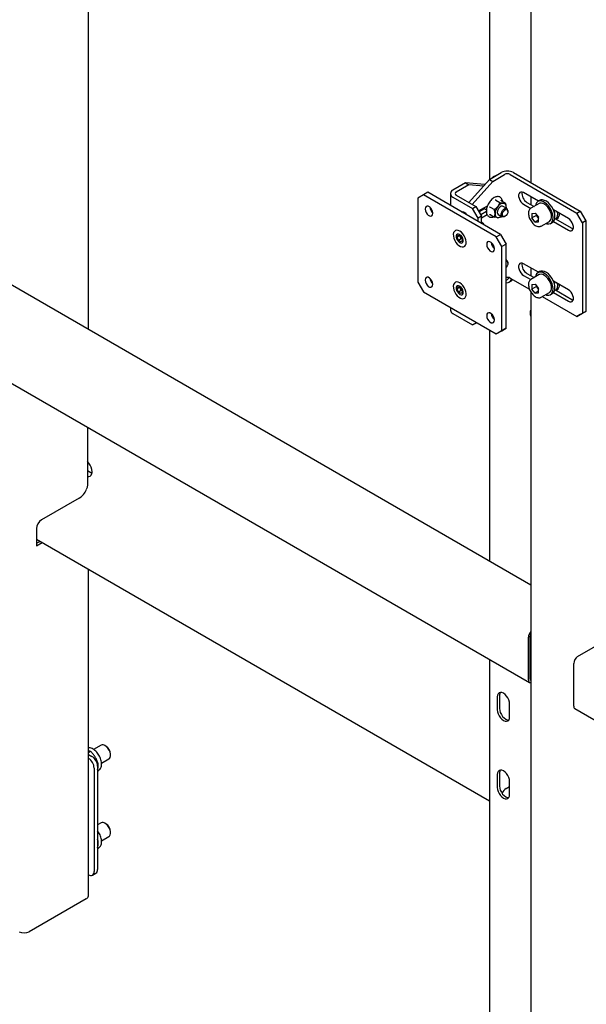
# Model space of a CAD drawing. Units: millimetres. Extents: x 0 to 1260, y 0 to 297.
# Drawn here: x 1081 to 1090, y 142 to 157 of the extents above; entities that cross this region are included whole.
import ezdxf

# ---------------------------------------------------------------- set-up
doc = ezdxf.new("R2010")
doc.units = ezdxf.units.MM
doc.linetypes.add('SLD-Solid', pattern=[0])
for name, color, linetype in [('НИША', 8, 'SLD-Solid'), ('ПАНЕЛИ', 7, 'SLD-Solid'), ('РАМА2', 5, 'SLD-Solid'), ('ТРУБА', 6, 'SLD-Solid')]:
    doc.layers.add(name, color=color, linetype=linetype)

msp = doc.modelspace()

# ---------------------------------------------------------------- linework, layer by layer
at = {"layer": 'НИША', "linetype": 'SLD-Solid', "lineweight": 25}
for p, q in [((1082.439, 150.396), (1082.419, 150.419)), ((1082.419, 150.278), (1082.471, 150.247)), ((1082.461, 150.364), (1082.439, 150.396)), ((1082.478, 150.329), (1082.461, 150.364)), ((1082.471, 150.247), (1082.49, 150.238)), ((1082.489, 150.293), (1082.478, 150.329)), ((1082.492, 150.26), (1082.489, 150.293)), ((1082.489, 150.23), (1082.492, 150.26)), ((1082.419, 150.186), (1082.439, 150.184)), ((1082.439, 150.184), (1082.461, 150.191)), ((1082.461, 150.191), (1082.478, 150.207)), ((1082.478, 150.207), (1082.489, 150.23)), ((1088.767, 145.062), (1081.614, 149.191))]:
    msp.add_line(p, q, dxfattribs=at)
at = {"layer": 'ПАНЕЛИ', "linetype": 'SLD-Solid', "lineweight": 25}
for p, q in [((1088.763, 154.871), (1088.951, 154.98)), ((1088.816, 154.841), (1089.004, 154.949)), ((1089.09, 154.949), (1090.143, 154.341)), ((1089.143, 154.98), (1090.196, 154.372)), ((1088.385, 154.816), (1088.188, 154.703)), ((1088.438, 154.786), (1088.241, 154.672)), ((1088.385, 154.816), (1088.438, 154.786)), ((1088.689, 154.789), (1088.385, 154.816)), ((1088.763, 154.871), (1088.438, 154.509)), ((1088.668, 154.765), (1088.438, 154.786)), ((1088.816, 154.841), (1088.492, 154.478)), ((1088.763, 154.871), (1088.816, 154.841)), ((1087.721, 154.627), (1087.633, 154.576)), ((1087.792, 154.668), (1087.721, 154.627)), ((1088.87, 153.964), (1087.721, 154.627)), ((1088.941, 154.005), (1087.792, 154.668)), ((1088.149, 154.648), (1088.149, 154.462)), ((1088.241, 154.623), (1088.552, 154.443)), ((1089.231, 154.651), (1089.225, 154.629)), ((1089.225, 154.629), (1089.225, 154.603)), ((1089.225, 154.603), (1089.231, 154.575)), ((1089.243, 154.666), (1089.231, 154.651)), ((1089.26, 154.673), (1089.243, 154.666)), ((1089.281, 154.672), (1089.26, 154.673)), ((1089.303, 154.663), (1089.281, 154.672)), ((1089.537, 154.528), (1089.303, 154.663)), ((1087.633, 154.576), (1087.633, 153.249)), ((1087.764, 154.446), (1087.753, 154.431)), ((1087.78, 154.452), (1087.764, 154.446)), ((1087.799, 154.449), (1087.78, 154.452)), ((1087.82, 154.437), (1087.799, 154.449)), ((1088.188, 154.592), (1088.499, 154.413)), ((1088.499, 154.413), (1088.552, 154.443)), ((1088.552, 154.443), (1088.641, 154.29)), ((1088.592, 154.375), (1088.734, 154.457)), ((1088.728, 154.453), (1088.729, 154.443)), ((1088.865, 154.544), (1088.93, 154.506)), ((1088.95, 154.448), (1088.932, 154.437)), ((1088.968, 154.45), (1088.95, 154.448)), ((1088.952, 154.545), (1088.953, 154.537)), ((1088.954, 154.536), (1089.019, 154.498)), ((1088.979, 154.447), (1088.968, 154.45)), ((1089.039, 154.412), (1088.979, 154.447)), ((1089.231, 154.575), (1089.243, 154.546)), ((1089.243, 154.546), (1089.26, 154.519)), ((1089.26, 154.519), (1089.281, 154.496)), ((1089.281, 154.496), (1089.303, 154.479)), ((1089.303, 154.479), (1089.416, 154.414)), ((1089.356, 154.51), (1089.468, 154.445)), ((1089.547, 154.491), (1089.42, 154.418)), ((1089.495, 154.48), (1089.489, 154.458)), ((1089.507, 154.504), (1089.495, 154.48)), ((1089.526, 154.522), (1089.507, 154.504)), ((1089.549, 154.531), (1089.526, 154.522)), ((1089.557, 154.54), (1089.529, 154.524)), ((1089.56, 154.497), (1089.547, 154.491)), ((1089.576, 154.533), (1089.549, 154.531)), ((1089.577, 154.548), (1089.557, 154.54)), ((1089.583, 154.499), (1089.56, 154.497)), ((1089.605, 154.525), (1089.576, 154.533)), ((1089.604, 154.549), (1089.577, 154.548)), ((1089.609, 154.493), (1089.583, 154.499)), ((1089.634, 154.541), (1089.604, 154.549)), ((1089.636, 154.509), (1089.605, 154.525)), ((1089.635, 154.479), (1089.609, 154.493)), ((1089.664, 154.526), (1089.634, 154.541)), ((1089.662, 154.459), (1089.635, 154.479)), ((1089.666, 154.486), (1089.636, 154.509)), ((1089.686, 154.432), (1089.662, 154.459)), ((1089.694, 154.503), (1089.664, 154.526)), ((1089.695, 154.457), (1089.666, 154.486)), ((1089.723, 154.473), (1089.694, 154.503)), ((1089.72, 154.423), (1089.695, 154.457)), ((1089.748, 154.439), (1089.723, 154.473)), ((1087.753, 154.431), (1087.75, 154.41)), ((1087.75, 154.41), (1087.75, 154.404)), ((1087.75, 154.404), (1087.753, 154.378)), ((1087.753, 154.378), (1087.764, 154.351)), ((1087.764, 154.351), (1087.78, 154.326)), ((1087.78, 154.326), (1087.799, 154.307)), ((1087.799, 154.307), (1087.82, 154.295)), ((1087.84, 154.418), (1087.82, 154.437)), ((1087.82, 154.295), (1087.84, 154.291)), ((1087.856, 154.393), (1087.84, 154.418)), ((1087.84, 154.291), (1087.856, 154.298)), ((1087.866, 154.366), (1087.856, 154.393)), ((1087.856, 154.298), (1087.866, 154.313)), ((1087.87, 154.34), (1087.866, 154.366)), ((1087.866, 154.313), (1087.87, 154.334)), ((1087.87, 154.334), (1087.87, 154.34)), ((1088.323, 154.361), (1088.336, 154.365)), ((1088.336, 154.365), (1088.356, 154.362)), ((1088.356, 154.362), (1088.377, 154.349)), ((1088.358, 154.352), (1088.358, 154.361)), ((1088.358, 154.341), (1088.358, 154.352)), ((1088.377, 154.349), (1088.397, 154.329)), ((1088.384, 154.344), (1088.384, 154.326)), ((1088.397, 154.329), (1088.41, 154.311)), ((1088.587, 154.26), (1088.499, 154.413)), ((1088.641, 154.29), (1088.587, 154.26)), ((1088.685, 154.408), (1088.601, 154.359)), ((1088.601, 154.38), (1088.614, 154.367)), ((1088.716, 154.365), (1088.627, 154.313)), ((1088.73, 154.312), (1088.641, 154.26)), ((1088.641, 154.178), (1088.641, 154.29)), ((1088.717, 154.389), (1088.685, 154.408)), ((1088.784, 154.312), (1088.766, 154.314)), ((1088.777, 154.434), (1088.842, 154.396)), ((1088.777, 154.316), (1088.842, 154.278)), ((1088.891, 154.374), (1088.888, 154.352)), ((1088.888, 154.352), (1088.891, 154.332)), ((1088.9, 154.398), (1088.891, 154.374)), ((1088.891, 154.332), (1088.9, 154.319)), ((1088.915, 154.42), (1088.9, 154.398)), ((1088.9, 154.319), (1088.904, 154.317)), ((1088.904, 154.317), (1088.964, 154.282)), ((1088.932, 154.437), (1088.915, 154.42)), ((1088.949, 154.311), (1088.951, 154.333)), ((1088.954, 154.293), (1088.949, 154.311)), ((1088.951, 154.333), (1088.959, 154.357)), ((1088.964, 154.282), (1088.954, 154.293)), ((1088.959, 154.357), (1088.972, 154.38)), ((1088.969, 154.316), (1088.972, 154.337)), ((1088.972, 154.299), (1088.969, 154.316)), ((1088.972, 154.38), (1088.988, 154.398)), ((1088.972, 154.337), (1088.981, 154.359)), ((1088.981, 154.288), (1088.972, 154.299)), ((1088.981, 154.359), (1088.995, 154.378)), ((1088.995, 154.286), (1088.981, 154.288)), ((1088.988, 154.398), (1089.007, 154.411)), ((1088.995, 154.378), (1089.012, 154.391)), ((1089.012, 154.291), (1088.995, 154.286)), ((1089.002, 154.286), (1089.012, 154.291)), ((1089.007, 154.411), (1089.024, 154.415)), ((1089.012, 154.391), (1089.028, 154.397)), ((1089.028, 154.305), (1089.012, 154.291)), ((1089.024, 154.415), (1089.039, 154.412)), ((1089.027, 154.419), (1089.029, 154.433)), ((1089.028, 154.397), (1089.042, 154.394)), ((1089.042, 154.324), (1089.028, 154.305)), ((1089.029, 154.433), (1089.029, 154.419)), ((1089.029, 154.419), (1089.029, 154.418)), ((1089.042, 154.394), (1089.052, 154.383)), ((1089.052, 154.345), (1089.042, 154.324)), ((1089.052, 154.383), (1089.055, 154.366)), ((1089.055, 154.366), (1089.052, 154.345)), ((1089.055, 154.366), (1089.055, 154.378)), ((1089.434, 154.335), (1089.487, 154.34)), ((1089.434, 154.335), (1089.434, 154.264)), ((1089.505, 154.305), (1089.434, 154.264)), ((1089.487, 154.34), (1089.54, 154.274)), ((1089.505, 154.318), (1089.505, 154.305)), ((1089.531, 154.272), (1089.505, 154.305)), ((1089.708, 154.402), (1089.686, 154.432)), ((1089.725, 154.368), (1089.708, 154.402)), ((1089.741, 154.385), (1089.72, 154.423)), ((1089.737, 154.334), (1089.725, 154.368)), ((1089.743, 154.3), (1089.737, 154.334)), ((1089.757, 154.346), (1089.741, 154.385)), ((1089.743, 154.269), (1089.743, 154.3)), ((1089.769, 154.401), (1089.748, 154.439)), ((1089.767, 154.306), (1089.757, 154.346)), ((1089.77, 154.269), (1089.767, 154.306)), ((1089.785, 154.362), (1089.769, 154.401)), ((1090.011, 154.255), (1089.774, 154.391)), ((1089.795, 154.323), (1089.785, 154.362)), ((1089.798, 154.286), (1089.795, 154.323)), ((1090.143, 154.341), (1090.196, 154.372)), ((1090.232, 154.188), (1090.143, 154.341)), ((1090.196, 154.372), (1090.285, 154.219)), ((1088.587, 154.209), (1088.587, 154.26)), ((1088.649, 154.192), (1088.641, 154.197)), ((1088.98, 154.279), (1088.964, 154.282)), ((1088.997, 154.283), (1088.98, 154.279)), ((1089.002, 154.286), (1088.997, 154.283)), ((1089.487, 154.198), (1089.434, 154.264)), ((1089.54, 154.229), (1089.487, 154.198)), ((1089.487, 154.198), (1089.54, 154.203)), ((1089.531, 154.272), (1089.538, 154.265)), ((1089.54, 154.261), (1089.531, 154.272)), ((1089.538, 154.265), (1089.54, 154.262)), ((1089.54, 154.203), (1089.54, 154.274)), ((1089.583, 154.136), (1089.58, 154.135)), ((1089.583, 154.136), (1089.71, 154.21)), ((1089.71, 154.21), (1089.725, 154.222)), ((1089.721, 154.173), (1089.742, 154.187)), ((1089.725, 154.222), (1089.737, 154.243)), ((1089.729, 154.177), (1089.757, 154.194)), ((1089.737, 154.243), (1089.743, 154.269)), ((1089.742, 154.187), (1089.757, 154.208)), ((1089.757, 154.208), (1089.767, 154.236)), ((1089.757, 154.194), (1089.77, 154.203)), ((1089.767, 154.236), (1089.77, 154.269)), ((1089.77, 154.203), (1089.786, 154.225)), ((1089.774, 154.208), (1090.011, 154.071)), ((1089.786, 154.225), (1089.795, 154.252)), ((1089.795, 154.252), (1089.798, 154.286)), ((1089.796, 154.256), (1090.064, 154.102)), ((1090.033, 154.238), (1090.011, 154.255)), ((1090.054, 154.215), (1090.033, 154.238)), ((1090.071, 154.188), (1090.054, 154.215)), ((1090.083, 154.159), (1090.071, 154.188)), ((1090.089, 154.13), (1090.083, 154.159)), ((1090.285, 154.219), (1090.232, 154.188)), ((1090.232, 154.188), (1090.232, 152.759)), ((1090.285, 154.219), (1090.285, 152.79)), ((1088.199, 154.032), (1088.194, 154.006)), ((1088.194, 154.006), (1088.195, 153.975)), ((1088.195, 153.975), (1088.203, 153.943)), ((1088.21, 154.052), (1088.199, 154.032)), ((1088.226, 154.065), (1088.21, 154.052)), ((1088.247, 154.07), (1088.226, 154.065)), ((1088.246, 153.998), (1088.24, 153.981)), ((1088.24, 153.981), (1088.24, 153.96)), ((1088.259, 154.007), (1088.246, 153.998)), ((1088.271, 154.067), (1088.247, 154.07)), ((1088.255, 153.962), (1088.276, 153.991)), ((1088.29, 153.983), (1088.255, 153.962)), ((1088.275, 154.009), (1088.259, 154.007)), ((1088.297, 154.056), (1088.271, 154.067)), ((1088.293, 154.002), (1088.275, 154.009)), ((1088.276, 153.991), (1088.317, 153.967)), ((1088.298, 153.999), (1088.293, 154.002)), ((1088.322, 154.037), (1088.297, 154.056)), ((1088.317, 153.985), (1088.298, 153.999)), ((1088.333, 153.964), (1088.317, 153.985)), ((1088.346, 154.012), (1088.322, 154.037)), ((1088.366, 153.983), (1088.346, 154.012)), ((1088.383, 153.95), (1088.366, 153.983)), ((1088.87, 153.964), (1088.941, 154.005)), ((1088.941, 154.005), (1089.029, 153.852)), ((1090.011, 154.071), (1090.033, 154.062)), ((1090.033, 154.062), (1090.054, 154.061)), ((1090.054, 154.061), (1090.071, 154.068)), ((1090.064, 154.102), (1090.086, 154.092)), ((1090.071, 154.068), (1090.083, 154.083)), ((1090.083, 154.083), (1090.089, 154.104)), ((1090.086, 154.092), (1090.087, 154.092)), ((1090.089, 154.104), (1090.089, 154.13)), ((1088.203, 153.943), (1088.216, 153.91)), ((1088.216, 153.91), (1088.235, 153.878)), ((1088.235, 153.878), (1088.257, 153.851)), ((1088.24, 153.96), (1088.246, 153.936)), ((1088.246, 153.936), (1088.259, 153.912)), ((1088.275, 153.909), (1088.255, 153.962)), ((1088.257, 153.851), (1088.282, 153.829)), ((1088.259, 153.912), (1088.275, 153.892)), ((1088.319, 153.935), (1088.275, 153.909)), ((1088.316, 153.885), (1088.275, 153.909)), ((1088.275, 153.892), (1088.293, 153.877)), ((1088.282, 153.829), (1088.308, 153.814)), ((1088.293, 153.877), (1088.298, 153.874)), ((1088.298, 153.874), (1088.317, 153.868)), ((1088.309, 153.961), (1088.304, 153.974)), ((1088.319, 153.935), (1088.309, 153.961)), ((1088.337, 153.914), (1088.316, 153.885)), ((1088.317, 153.967), (1088.337, 153.914)), ((1088.317, 153.868), (1088.333, 153.869)), ((1088.332, 153.928), (1088.319, 153.935)), ((1088.345, 153.941), (1088.333, 153.964)), ((1088.333, 153.869), (1088.345, 153.879)), ((1088.352, 153.917), (1088.345, 153.941)), ((1088.345, 153.879), (1088.352, 153.895)), ((1088.352, 153.895), (1088.352, 153.917)), ((1088.374, 153.817), (1088.388, 153.834)), ((1088.393, 153.917), (1088.383, 153.95)), ((1088.388, 153.834), (1088.396, 153.857)), ((1088.398, 153.886), (1088.393, 153.917)), ((1088.396, 153.857), (1088.398, 153.886)), ((1088.725, 153.87), (1088.722, 153.848)), ((1088.722, 153.848), (1088.722, 153.842)), ((1088.722, 153.842), (1088.725, 153.816)), ((1088.736, 153.885), (1088.725, 153.87)), ((1088.752, 153.891), (1088.736, 153.885)), ((1088.772, 153.888), (1088.752, 153.891)), ((1088.792, 153.876), (1088.772, 153.888)), ((1088.812, 153.857), (1088.792, 153.876)), ((1088.828, 153.832), (1088.812, 153.857)), ((1088.838, 153.805), (1088.828, 153.832)), ((1088.959, 153.811), (1088.87, 153.964)), ((1089.029, 153.852), (1088.959, 153.811)), ((1089.029, 152.525), (1089.029, 153.852)), ((1088.308, 153.814), (1088.333, 153.807)), ((1088.333, 153.807), (1088.355, 153.808)), ((1088.355, 153.808), (1088.374, 153.817)), ((1088.725, 153.816), (1088.736, 153.79)), ((1088.736, 153.79), (1088.752, 153.765)), ((1088.752, 153.765), (1088.772, 153.745)), ((1088.772, 153.745), (1088.792, 153.733)), ((1088.792, 153.733), (1088.812, 153.73)), ((1088.812, 153.73), (1088.828, 153.736)), ((1088.828, 153.736), (1088.838, 153.751)), ((1088.842, 153.779), (1088.838, 153.805)), ((1088.838, 153.751), (1088.842, 153.773)), ((1088.842, 153.773), (1088.842, 153.779)), ((1088.959, 152.484), (1088.959, 153.811)), ((1089.039, 153.595), (1089.029, 153.601)), ((1089.029, 153.581), (1089.042, 153.578)), ((1089.042, 153.578), (1089.052, 153.567)), ((1089.052, 153.529), (1089.042, 153.507)), ((1089.052, 153.567), (1089.055, 153.55)), ((1089.055, 153.55), (1089.052, 153.529)), ((1089.055, 153.55), (1089.055, 153.561)), ((1089.231, 153.528), (1089.225, 153.507)), ((1089.243, 153.543), (1089.231, 153.528)), ((1089.26, 153.55), (1089.243, 153.543)), ((1089.281, 153.549), (1089.26, 153.55)), ((1089.303, 153.54), (1089.281, 153.549)), ((1089.537, 153.406), (1089.303, 153.54)), ((1089.042, 153.507), (1089.029, 153.489)), ((1089.225, 153.507), (1089.225, 153.481)), ((1089.225, 153.481), (1089.231, 153.452)), ((1089.231, 153.452), (1089.243, 153.423)), ((1089.243, 153.423), (1089.26, 153.396)), ((1089.26, 153.396), (1089.281, 153.373)), ((1089.281, 153.373), (1089.303, 153.356)), ((1089.303, 153.356), (1089.416, 153.291)), ((1089.356, 153.387), (1089.468, 153.323)), ((1089.547, 153.369), (1089.42, 153.295)), ((1089.495, 153.357), (1089.489, 153.335)), ((1089.507, 153.382), (1089.495, 153.357)), ((1089.526, 153.399), (1089.507, 153.382)), ((1089.549, 153.409), (1089.526, 153.399)), ((1089.557, 153.417), (1089.529, 153.401)), ((1089.56, 153.374), (1089.547, 153.369)), ((1089.576, 153.41), (1089.549, 153.409)), ((1089.577, 153.425), (1089.557, 153.417)), ((1089.583, 153.376), (1089.56, 153.374)), ((1089.605, 153.402), (1089.576, 153.41)), ((1089.604, 153.426), (1089.577, 153.425)), ((1089.609, 153.37), (1089.583, 153.376)), ((1089.634, 153.419), (1089.604, 153.426)), ((1089.636, 153.387), (1089.605, 153.402)), ((1089.635, 153.356), (1089.609, 153.37)), ((1089.664, 153.403), (1089.634, 153.419)), ((1089.662, 153.336), (1089.635, 153.356)), ((1089.666, 153.364), (1089.636, 153.387)), ((1089.694, 153.38), (1089.664, 153.403)), ((1089.695, 153.334), (1089.666, 153.364)), ((1089.723, 153.351), (1089.694, 153.38)), ((1087.633, 153.249), (1087.721, 153.096)), ((1087.753, 153.309), (1087.75, 153.287)), ((1087.75, 153.287), (1087.75, 153.281)), ((1087.75, 153.281), (1087.753, 153.255)), ((1087.764, 153.323), (1087.753, 153.309)), ((1087.753, 153.255), (1087.764, 153.228)), ((1087.78, 153.33), (1087.764, 153.323)), ((1087.764, 153.228), (1087.78, 153.203)), ((1087.799, 153.327), (1087.78, 153.33)), ((1087.78, 153.203), (1087.799, 153.184)), ((1087.82, 153.315), (1087.799, 153.327)), ((1087.84, 153.295), (1087.82, 153.315)), ((1087.856, 153.27), (1087.84, 153.295)), ((1087.866, 153.243), (1087.856, 153.27)), ((1087.87, 153.218), (1087.866, 153.243)), ((1087.866, 153.19), (1087.87, 153.211)), ((1087.87, 153.211), (1087.87, 153.218)), ((1088.199, 153.215), (1088.194, 153.189)), ((1088.21, 153.235), (1088.199, 153.215)), ((1088.226, 153.249), (1088.21, 153.235)), ((1088.247, 153.254), (1088.226, 153.249)), ((1088.271, 153.25), (1088.247, 153.254)), ((1088.297, 153.239), (1088.271, 153.25)), ((1088.322, 153.221), (1088.297, 153.239)), ((1088.346, 153.196), (1088.322, 153.221)), ((1089.09, 153.316), (1089.396, 153.14)), ((1089.434, 153.212), (1089.487, 153.217)), ((1089.434, 153.212), (1089.434, 153.141)), ((1089.487, 153.217), (1089.54, 153.151)), ((1089.686, 153.31), (1089.662, 153.336)), ((1089.708, 153.279), (1089.686, 153.31)), ((1089.72, 153.3), (1089.695, 153.334)), ((1089.725, 153.245), (1089.708, 153.279)), ((1089.741, 153.262), (1089.72, 153.3)), ((1089.748, 153.316), (1089.723, 153.351)), ((1089.737, 153.211), (1089.725, 153.245)), ((1089.743, 153.177), (1089.737, 153.211)), ((1089.757, 153.223), (1089.741, 153.262)), ((1089.769, 153.278), (1089.748, 153.316)), ((1089.767, 153.184), (1089.757, 153.223)), ((1089.785, 153.239), (1089.769, 153.278)), ((1090.011, 153.132), (1089.774, 153.268)), ((1089.795, 153.2), (1089.785, 153.239)), ((1089.798, 153.163), (1089.795, 153.2)), ((1087.721, 153.096), (1088.87, 152.433)), ((1087.799, 153.184), (1087.82, 153.172)), ((1087.82, 153.172), (1087.84, 153.169)), ((1087.84, 153.169), (1087.856, 153.175)), ((1087.856, 153.175), (1087.866, 153.19)), ((1088.194, 153.189), (1088.195, 153.159)), ((1088.195, 153.159), (1088.203, 153.126)), ((1088.203, 153.126), (1088.216, 153.093)), ((1088.216, 153.093), (1088.235, 153.062)), ((1088.235, 153.062), (1088.257, 153.034)), ((1088.246, 153.181), (1088.24, 153.165)), ((1088.24, 153.165), (1088.24, 153.143)), ((1088.24, 153.143), (1088.246, 153.119)), ((1088.259, 153.191), (1088.246, 153.181)), ((1088.246, 153.119), (1088.259, 153.096)), ((1088.255, 153.146), (1088.276, 153.175)), ((1088.29, 153.166), (1088.255, 153.146)), ((1088.275, 153.093), (1088.255, 153.146)), ((1088.275, 153.192), (1088.259, 153.191)), ((1088.259, 153.096), (1088.275, 153.075)), ((1088.293, 153.185), (1088.275, 153.192)), ((1088.319, 153.118), (1088.275, 153.093)), ((1088.316, 153.069), (1088.275, 153.093)), ((1088.275, 153.075), (1088.293, 153.061)), ((1088.276, 153.175), (1088.317, 153.15)), ((1088.298, 153.182), (1088.293, 153.185)), ((1088.293, 153.061), (1088.298, 153.058)), ((1088.317, 153.168), (1088.298, 153.182)), ((1088.298, 153.058), (1088.317, 153.051)), ((1088.309, 153.145), (1088.304, 153.158)), ((1088.319, 153.118), (1088.309, 153.145)), ((1088.337, 153.098), (1088.316, 153.069)), ((1088.333, 153.148), (1088.317, 153.168)), ((1088.317, 153.15), (1088.337, 153.098)), ((1088.317, 153.051), (1088.333, 153.052)), ((1088.332, 153.111), (1088.319, 153.118)), ((1088.345, 153.124), (1088.333, 153.148)), ((1088.333, 153.052), (1088.345, 153.062)), ((1088.352, 153.1), (1088.345, 153.124)), ((1088.345, 153.062), (1088.352, 153.079)), ((1088.366, 153.166), (1088.346, 153.196)), ((1088.352, 153.079), (1088.352, 153.1)), ((1088.383, 153.134), (1088.366, 153.166)), ((1088.393, 153.101), (1088.383, 153.134)), ((1088.398, 153.069), (1088.393, 153.101)), ((1088.396, 153.041), (1088.398, 153.069)), ((1089.505, 153.182), (1089.434, 153.141)), ((1089.487, 153.075), (1089.434, 153.141)), ((1089.54, 153.106), (1089.487, 153.075)), ((1089.487, 153.075), (1089.54, 153.08)), ((1089.505, 153.195), (1089.505, 153.182)), ((1089.531, 153.149), (1089.505, 153.182)), ((1089.531, 153.149), (1089.538, 153.142)), ((1089.54, 153.138), (1089.531, 153.149)), ((1089.538, 153.142), (1089.54, 153.139)), ((1089.54, 153.08), (1089.54, 153.151)), ((1089.583, 153.014), (1089.71, 153.087)), ((1089.71, 153.087), (1089.725, 153.099)), ((1089.721, 153.051), (1089.742, 153.064)), ((1089.725, 153.099), (1089.737, 153.12)), ((1089.729, 153.055), (1089.757, 153.071)), ((1089.737, 153.12), (1089.743, 153.147)), ((1089.742, 153.064), (1089.757, 153.085)), ((1089.743, 153.147), (1089.743, 153.177)), ((1089.757, 153.085), (1089.767, 153.113)), ((1089.757, 153.071), (1089.77, 153.081)), ((1089.77, 153.147), (1089.767, 153.184)), ((1089.767, 153.113), (1089.77, 153.147)), ((1089.77, 153.081), (1089.786, 153.102)), ((1089.774, 153.085), (1090.011, 152.948)), ((1089.786, 153.102), (1089.795, 153.13)), ((1089.795, 153.13), (1089.798, 153.163)), ((1089.796, 153.133), (1090.064, 152.979)), ((1090.033, 153.115), (1090.011, 153.132)), ((1090.054, 153.092), (1090.033, 153.115)), ((1090.071, 153.065), (1090.054, 153.092)), ((1090.083, 153.036), (1090.071, 153.065)), ((1088.257, 153.034), (1088.282, 153.013)), ((1088.282, 153.013), (1088.308, 152.998)), ((1088.308, 152.998), (1088.333, 152.99)), ((1088.333, 152.99), (1088.355, 152.991)), ((1088.355, 152.991), (1088.374, 153)), ((1088.374, 153), (1088.388, 153.017)), ((1088.388, 153.017), (1088.396, 153.041)), ((1089.583, 153.014), (1089.58, 153.012)), ((1089.598, 153.023), (1090.143, 152.708)), ((1090.011, 152.948), (1090.033, 152.939)), ((1090.033, 152.939), (1090.054, 152.938)), ((1090.054, 152.938), (1090.071, 152.945)), ((1090.064, 152.979), (1090.086, 152.97)), ((1090.071, 152.945), (1090.083, 152.96)), ((1090.089, 153.008), (1090.083, 153.036)), ((1090.083, 152.96), (1090.089, 152.981)), ((1090.086, 152.97), (1090.087, 152.969)), ((1090.089, 152.981), (1090.089, 153.008)), ((1088.149, 152.849), (1088.149, 152.81)), ((1088.188, 152.755), (1088.499, 152.576)), ((1088.725, 152.747), (1088.722, 152.726)), ((1088.736, 152.762), (1088.725, 152.747)), ((1088.752, 152.768), (1088.736, 152.762)), ((1088.772, 152.765), (1088.752, 152.768)), ((1088.792, 152.753), (1088.772, 152.765)), ((1088.812, 152.734), (1088.792, 152.753)), ((1088.828, 152.709), (1088.812, 152.734)), ((1090.143, 152.708), (1090.232, 152.759)), ((1090.196, 152.739), (1090.143, 152.708)), ((1090.285, 152.79), (1090.196, 152.739)), ((1090.232, 152.759), (1090.285, 152.79)), ((1088.499, 152.576), (1088.561, 152.611)), ((1088.552, 152.606), (1088.499, 152.576)), ((1088.561, 152.611), (1088.552, 152.606)), ((1088.722, 152.726), (1088.722, 152.72)), ((1088.722, 152.72), (1088.725, 152.694)), ((1088.725, 152.694), (1088.736, 152.667)), ((1088.736, 152.667), (1088.752, 152.642)), ((1088.752, 152.642), (1088.772, 152.623)), ((1088.772, 152.623), (1088.792, 152.611)), ((1088.792, 152.611), (1088.812, 152.607)), ((1088.812, 152.607), (1088.828, 152.614)), ((1088.838, 152.682), (1088.828, 152.709)), ((1088.828, 152.614), (1088.838, 152.629)), ((1088.842, 152.656), (1088.838, 152.682)), ((1088.838, 152.629), (1088.842, 152.65)), ((1088.842, 152.65), (1088.842, 152.656)), ((1088.87, 152.433), (1088.959, 152.484)), ((1088.941, 152.474), (1088.87, 152.433)), ((1089.029, 152.525), (1088.941, 152.474)), ((1088.959, 152.484), (1089.029, 152.525))]:
    msp.add_line(p, q, dxfattribs=at)
for centre, radius, start, end in [((1089.047, 154.795), 0.208, 62.6097, 117.3903), ((1089.047, 154.867), 0.093, 62.6097, 117.3903), ((1088.209, 154.648), 0.0592, 110.7834, 249.2166), ((1088.251, 154.648), 0.0264, 110.7834, 249.2166), ((1089.439, 154.647), 0.161, 171.1216, 239.0841), ((1089.044, 154.322), 0.192, 140.2279, 177.3607), ((1088.992, 154.382), 0.114, 93.4295, 146.5651), ((1088.975, 154.442), 0.055, 350.7481, 79.4532), ((1087.955, 154.453), 0.135, 186.6259, 230.791), ((1088.907, 154.322), 0.055, 170.7481, 259.4532), ((1088.897, 154.358), 0.0893, 269.8151, 309.1966), ((1089.015, 154.38), 0.0402, 356.3749, 52.3067), ((1089.631, 154.352), 0.127, 198.1061, 218.7746), ((1088.579, 154.103), 0.113, 28.2939, 57.1931), ((1088.598, 154.113), 0.094, 25.2115, 56.9062), ((1089.69, 154.264), 0.0955, 246.4977, 288.8319), ((1088.377, 153.988), 0.0724, 191.1391, 201.1466), ((1088.386, 153.99), 0.0816, 200.5022, 228.1734), ((1088.927, 153.891), 0.135, 186.6262, 230.7906), ((1089.021, 153.565), 0.0343, 352.7216, 75.6414), ((1089.439, 153.525), 0.161, 171.1216, 239.0841), ((1087.955, 153.33), 0.135, 186.6259, 230.791), ((1089.047, 153.233), 0.0933, 62.6889, 100.9236), ((1088.377, 153.171), 0.0724, 191.1391, 201.1466), ((1088.386, 153.173), 0.0816, 200.5022, 228.1734), ((1089.631, 153.229), 0.127, 198.1061, 218.7746), ((1089.69, 153.141), 0.0955, 246.4977, 288.8319), ((1088.216, 152.817), 0.0681, 185.6948, 245.6253), ((1088.927, 152.769), 0.135, 186.6259, 230.791)]:
    msp.add_arc(centre, radius, start, end, dxfattribs=at)
msp.add_ellipse((1088.676, 154.392), major_axis=(0.0088, 0.0153), ratio=0.577335, start_param=0.000041, end_param=1.570837, dxfattribs=at)
for points, knots in [([(1088.973, 154.525), (1088.971, 154.533), (1088.968, 154.551), (1088.956, 154.573), (1088.938, 154.59), (1088.916, 154.6), (1088.892, 154.602), (1088.866, 154.597), (1088.839, 154.585), (1088.812, 154.566), (1088.786, 154.542), (1088.763, 154.513), (1088.744, 154.48), (1088.729, 154.446), (1088.719, 154.412), (1088.715, 154.378), (1088.716, 154.347), (1088.724, 154.319), (1088.738, 154.297), (1088.757, 154.282), (1088.78, 154.274), (1088.804, 154.274), (1088.823, 154.278), (1088.833, 154.283), (1088.834, 154.283)], [0, 0, 0, 0, 0.042033, 0.091035, 0.138542, 0.184233, 0.229383, 0.275434, 0.32303, 0.371524, 0.420144, 0.468658, 0.517105, 0.565579, 0.614161, 0.662962, 0.712074, 0.761415, 0.810174, 0.857204, 0.902639, 0.947858, 0.994281, 1, 1, 1, 1]), ([(1088.842, 154.396), (1088.86, 154.41), (1088.88, 154.424), (1088.895, 154.443), (1088.897, 154.445)], [0, 0, 0, 0, 0.896037, 1, 1, 1, 1]), ([(1088.859, 154.554), (1088.859, 154.553), (1088.859, 154.552), (1088.86, 154.55), (1088.861, 154.548), (1088.863, 154.545), (1088.865, 154.544), (1088.865, 154.544)], [0, 0, 0, 0, 0.007914, 0.267535, 0.528603, 0.763816, 1, 1, 1, 1]), ([(1088.897, 154.445), (1088.908, 154.461), (1088.921, 154.481), (1088.929, 154.502), (1088.93, 154.506)], [0, 0, 0, 0, 0.8014621, 1, 1, 1, 1]), ([(1088.93, 154.506), (1088.948, 154.502), (1088.968, 154.498), (1088.984, 154.496), (1088.985, 154.496)], [0, 0, 0, 0, 0.896037, 1, 1, 1, 1]), ([(1088.954, 154.536), (1088.953, 154.536), (1088.952, 154.537), (1088.951, 154.54), (1088.951, 154.542), (1088.951, 154.544), (1088.952, 154.545), (1088.952, 154.545)], [0, 0, 0, 0, 0.236184, 0.471397, 0.732465, 0.992086, 1, 1, 1, 1]), ([(1088.985, 154.496), (1088.996, 154.496), (1089.009, 154.495), (1089.017, 154.498), (1089.019, 154.498)], [0, 0, 0, 0, 0.801462, 1, 1, 1, 1]), ([(1089.029, 154.433), (1089.029, 154.436), (1089.029, 154.456), (1089.024, 154.478), (1089.019, 154.497), (1089.019, 154.498)], [0, 0, 0, 0, 0.148486, 0.965571, 1, 1, 1, 1]), ([(1088.766, 154.438), (1088.766, 154.438), (1088.767, 154.438), (1088.769, 154.437), (1088.772, 154.436), (1088.775, 154.435), (1088.776, 154.434), (1088.777, 154.434)], [0, 0, 0, 0, 0.007914, 0.267535, 0.528603, 0.763816, 1, 1, 1, 1]), ([(1088.766, 154.314), (1088.766, 154.314), (1088.767, 154.315), (1088.769, 154.316), (1088.772, 154.317), (1088.775, 154.317), (1088.776, 154.316), (1088.777, 154.316)], [0, 0, 0, 0, 0.007914, 0.267535, 0.528603, 0.763816, 1, 1, 1, 1]), ([(1088.853, 154.331), (1088.853, 154.334), (1088.852, 154.354), (1088.848, 154.376), (1088.842, 154.395), (1088.842, 154.396)], [0, 0, 0, 0, 0.1484857, 0.9655712, 1, 1, 1, 1]), ([(1088.842, 154.278), (1088.844, 154.282), (1088.85, 154.298), (1088.851, 154.317), (1088.853, 154.331)], [0, 0, 0, 0, 0.263254, 1, 1, 1, 1]), ([(1088.953, 154.289), (1088.949, 154.285), (1088.943, 154.278), (1088.935, 154.273), (1088.93, 154.27)], [0, 0, 0, 0, 0.495824, 1, 1, 1, 1]), ([(1089.42, 154.417), (1089.415, 154.414), (1089.403, 154.406), (1089.391, 154.387), (1089.382, 154.363), (1089.381, 154.345), (1089.381, 154.335)], [0, 0, 0, 0, 0.215444, 0.471603, 0.734089, 1, 1, 1, 1]), ([(1089.381, 154.335), (1089.381, 154.33), (1089.381, 154.314), (1089.387, 154.286), (1089.398, 154.253), (1089.415, 154.221), (1089.436, 154.191), (1089.459, 154.166), (1089.485, 154.146), (1089.513, 154.132), (1089.539, 154.126), (1089.562, 154.127), (1089.574, 154.133), (1089.579, 154.136)], [0, 0, 0, 0, 0.0527191, 0.15134, 0.2496919, 0.3477934, 0.4459305, 0.5444071, 0.6436006, 0.7438622, 0.8448063, 0.9320857, 1, 1, 1, 1]), ([(1088.897, 154.268), (1088.883, 154.27), (1088.866, 154.273), (1088.846, 154.277), (1088.842, 154.278)], [0, 0, 0, 0, 0.801462, 1, 1, 1, 1]), ([(1088.93, 154.27), (1088.922, 154.269), (1088.913, 154.267), (1088.898, 154.268), (1088.897, 154.268)], [0, 0, 0, 0, 0.896037, 1, 1, 1, 1]), ([(1089.42, 153.294), (1089.415, 153.291), (1089.403, 153.283), (1089.391, 153.264), (1089.382, 153.24), (1089.381, 153.222), (1089.381, 153.212)], [0, 0, 0, 0, 0.215444, 0.471603, 0.734089, 1, 1, 1, 1]), ([(1089.381, 153.212), (1089.381, 153.207), (1089.381, 153.191), (1089.387, 153.163), (1089.398, 153.13), (1089.415, 153.098), (1089.436, 153.069), (1089.459, 153.043), (1089.485, 153.023), (1089.513, 153.009), (1089.539, 153.003), (1089.562, 153.004), (1089.574, 153.01), (1089.579, 153.013)], [0, 0, 0, 0, 0.0527191, 0.15134, 0.2496919, 0.3477934, 0.4459305, 0.5444071, 0.6436006, 0.7438622, 0.8448063, 0.9320857, 1, 1, 1, 1])]:
    msp.add_open_spline(points, degree=3, knots=knots, dxfattribs=at)
at = {"layer": 'РАМА2', "linetype": 'SLD-Solid', "lineweight": 25}
for p, q in [((1089.419, 167.056), (1089.419, 154.821)), ((1088.821, 154.908), (1088.809, 154.898)), ((1088.843, 154.918), (1088.821, 154.908)), ((1088.86, 154.93), (1088.825, 154.91)), ((1088.879, 154.938), (1088.86, 154.93)), ((1089.419, 154.596), (1089.419, 154.473)), ((1089.785, 154.385), (1089.788, 154.369)), ((1089.788, 154.369), (1089.789, 154.347)), ((1089.818, 154.243), (1089.83, 154.25)), ((1089.419, 148.471), (1080.035, 153.888)), ((1089.419, 153.473), (1089.419, 153.351)), ((1089.029, 153.283), (1089.05, 153.295)), ((1089.075, 153.252), (1089.11, 153.272)), ((1089.11, 153.272), (1089.125, 153.283)), ((1089.125, 153.283), (1089.133, 153.291)), ((1089.785, 153.262), (1089.788, 153.246)), ((1089.788, 153.246), (1089.789, 153.224)), ((1089.419, 153.093), (1089.419, 140.858)), ((1089.818, 153.121), (1089.83, 153.128)), ((1079.364, 152.726), (1089.398, 146.934)), ((1089.379, 146.974), (1089.379, 147.648)), ((1089.406, 146.989), (1089.406, 147.663)), ((1090.156, 147.343), (1090.739, 147.679)), ((1090.094, 146.562), (1090.094, 147.235)), ((1090.112, 146.522), (1100.146, 140.729)), ((1082.633, 145.943), (1082.516, 145.875)), ((1082.71, 145.928), (1082.695, 145.937)), ((1082.719, 145.919), (1082.695, 145.937)), ((1082.741, 145.895), (1082.719, 145.919)), ((1082.433, 145.861), (1082.467, 145.848)), ((1082.433, 145.829), (1082.467, 145.848)), ((1082.433, 145.799), (1082.489, 145.767)), ((1082.76, 145.867), (1082.741, 145.895)), ((1082.774, 145.836), (1082.76, 145.867)), ((1082.767, 145.734), (1082.778, 145.752)), ((1082.782, 145.805), (1082.774, 145.836)), ((1082.778, 145.752), (1082.783, 145.777)), ((1082.783, 145.777), (1082.782, 145.805)), ((1082.783, 145.784), (1082.783, 145.801)), ((1082.433, 145.737), (1082.436, 145.736)), ((1082.574, 145.643), (1082.588, 145.652)), ((1082.577, 145.614), (1082.577, 143.98)), ((1082.641, 145.659), (1082.758, 145.726)), ((1082.758, 145.726), (1082.767, 145.734)), ((1082.524, 145.583), (1082.524, 143.95)), ((1082.577, 145.553), (1082.584, 145.577)), ((1082.577, 145.536), (1082.591, 145.544)), ((1082.633, 144.718), (1082.577, 144.686)), ((1082.71, 144.703), (1082.695, 144.712)), ((1082.719, 144.694), (1082.695, 144.712)), ((1082.741, 144.671), (1082.719, 144.694)), ((1082.76, 144.642), (1082.741, 144.671)), ((1082.641, 144.434), (1082.758, 144.502)), ((1082.758, 144.502), (1082.767, 144.509)), ((1082.774, 144.612), (1082.76, 144.642)), ((1082.767, 144.509), (1082.778, 144.528)), ((1082.782, 144.581), (1082.774, 144.612)), ((1082.778, 144.528), (1082.783, 144.552)), ((1082.783, 144.552), (1082.782, 144.581)), ((1082.783, 144.559), (1082.783, 144.576)), ((1082.588, 144.427), (1082.577, 144.455)), ((1082.577, 144.421), (1082.588, 144.427)), ((1082.577, 144.328), (1082.584, 144.352)), ((1082.577, 144.311), (1082.591, 144.319)), ((1082.433, 143.9), (1082.436, 143.899)), ((1082.498, 143.893), (1082.551, 143.923))]:
    msp.add_line(p, q, dxfattribs=at)
for centre, radius, start, end in [((1089.716, 154.323), 0.127, 321.7496, 13.5207), ((1089.774, 154.328), 0.0959, 306.2362, 5.0835), ((1089.029, 153.332), 0.0917, 270.2648, 340.6329), ((1089.012, 153.358), 0.0736, 300.761, 330.49), ((1089.716, 153.201), 0.127, 321.7496, 13.5207), ((1089.774, 153.205), 0.0959, 306.2362, 5.0835), ((1089.517, 147.64), 0.138, 135.2521, 176.9169), ((1089.481, 147.66), 0.0753, 145.3855, 177.5213), ((1090.228, 147.229), 0.134, 122.6055, 177.3945), ((1089.429, 146.986), 0.0236, 172.8981, 244.5149), ((1089.416, 146.968), 0.0375, 170.2053, 274.3211), ((1090.137, 146.557), 0.0431, 173.7012, 234.9867), ((1082.658, 145.886), 0.0623, 54.0706, 114.619), ((1082.627, 145.795), 0.157, 1.8891, 58.1109), ((1082.385, 145.605), 0.192, 2.6055, 57.3945), ((1082.332, 145.574), 0.192, 2.6055, 57.3945), ((1082.658, 144.662), 0.0623, 54.0706, 114.619), ((1082.627, 144.571), 0.157, 1.8891, 58.1109), ((1082.47, 143.941), 0.0546, 230.7967, 9.214), ((1082.518, 143.973), 0.0599, 304.0564, 7.2558)]:
    msp.add_arc(centre, radius, start, end, dxfattribs=at)
for points, knots in [([(1089.419, 152.824), (1089.417, 152.817), (1089.411, 152.799), (1089.407, 152.775), (1089.407, 152.749), (1089.41, 152.727), (1089.416, 152.714), (1089.419, 152.708)], [0, 0, 0, 0, 0.165839, 0.419605, 0.557388, 0.819344, 1, 1, 1, 1]), ([(1082.586, 145.542), (1082.589, 145.543), (1082.6, 145.548), (1082.615, 145.562), (1082.63, 145.585), (1082.639, 145.612), (1082.642, 145.644), (1082.64, 145.678), (1082.632, 145.715), (1082.618, 145.752), (1082.6, 145.787), (1082.577, 145.82), (1082.551, 145.849), (1082.523, 145.873), (1082.492, 145.891), (1082.465, 145.899), (1082.446, 145.903), (1082.437, 145.902), (1082.433, 145.901)], [0, 0, 0, 0, 0.0216265, 0.0857102, 0.1492277, 0.2147656, 0.2836301, 0.3549996, 0.4271193, 0.4990315, 0.5707423, 0.6424913, 0.7145223, 0.7871387, 0.8606393, 0.9353761, 0.9759834, 1, 1, 1, 1]), ([(1082.54, 145.757), (1082.538, 145.759), (1082.527, 145.777), (1082.504, 145.809), (1082.479, 145.835), (1082.467, 145.848)], [0, 0, 0, 0, 0.0700858, 0.5307822, 1, 1, 1, 1]), ([(1082.588, 145.652), (1082.582, 145.67), (1082.569, 145.706), (1082.55, 145.74), (1082.54, 145.757)], [0, 0, 0, 0, 0.495458, 1, 1, 1, 1]), ([(1082.584, 145.577), (1082.584, 145.578), (1082.587, 145.593), (1082.59, 145.619), (1082.589, 145.641), (1082.588, 145.652)], [0, 0, 0, 0, 0.070086, 0.530782, 1, 1, 1, 1]), ([(1082.591, 144.319), (1082.592, 144.32), (1082.601, 144.324), (1082.615, 144.338), (1082.63, 144.36), (1082.639, 144.387), (1082.642, 144.419), (1082.64, 144.454), (1082.632, 144.49), (1082.618, 144.527), (1082.6, 144.562), (1082.585, 144.583), (1082.577, 144.594)], [0, 0, 0, 0, 0.015219, 0.116977, 0.217836, 0.321903, 0.431252, 0.544579, 0.659097, 0.773286, 0.887155, 1, 1, 1, 1]), ([(1082.584, 144.352), (1082.584, 144.354), (1082.587, 144.368), (1082.59, 144.395), (1082.589, 144.416), (1082.588, 144.427)], [0, 0, 0, 0, 0.070086, 0.530782, 1, 1, 1, 1])]:
    msp.add_open_spline(points, degree=3, knots=knots, dxfattribs=at)
at = {"layer": 'ТРУБА', "linetype": 'SLD-Solid', "lineweight": 25}
for p, q in [((1082.433, 152.504), (1082.433, 163.007)), ((1088.767, 160.378), (1088.767, 154.873)), ((1088.767, 152.493), (1088.767, 148.847)), ((1082.419, 150.963), (1082.419, 150.074)), ((1082.289, 149.842), (1081.693, 149.498)), ((1081.614, 149.361), (1081.614, 149.089)), ((1081.614, 149.13), (1081.667, 149.16)), ((1081.614, 149.089), (1081.702, 149.14)), ((1082.433, 143.567), (1082.433, 148.718)), ((1088.767, 147.298), (1088.767, 140.911)), ((1088.891, 146.734), (1088.888, 146.706)), ((1088.888, 146.706), (1088.888, 146.502)), ((1088.901, 146.755), (1088.891, 146.734)), ((1088.916, 146.769), (1088.901, 146.755)), ((1088.937, 146.776), (1088.916, 146.769)), ((1088.923, 146.727), (1088.923, 146.523)), ((1088.96, 146.773), (1088.937, 146.776)), ((1088.985, 146.763), (1088.96, 146.773)), ((1089.01, 146.744), (1088.985, 146.763)), ((1089.034, 146.72), (1089.01, 146.744)), ((1089.054, 146.69), (1089.034, 146.72)), ((1089.069, 146.658), (1089.054, 146.69)), ((1088.923, 146.523), (1088.927, 146.492)), ((1089.079, 146.625), (1089.069, 146.658)), ((1089.082, 146.594), (1089.079, 146.625)), ((1089.082, 146.39), (1089.082, 146.594)), ((1088.888, 146.502), (1088.891, 146.471)), ((1088.891, 146.471), (1088.901, 146.439)), ((1088.901, 146.439), (1088.916, 146.407)), ((1088.916, 146.407), (1088.937, 146.377)), ((1088.927, 146.492), (1088.936, 146.459)), ((1088.936, 146.459), (1088.952, 146.427)), ((1088.937, 146.377), (1088.96, 146.352)), ((1088.952, 146.427), (1088.972, 146.397)), ((1088.972, 146.397), (1088.995, 146.373)), ((1088.995, 146.373), (1089.021, 146.354)), ((1089.069, 146.341), (1089.079, 146.363)), ((1089.079, 146.363), (1089.082, 146.39)), ((1088.96, 146.352), (1088.985, 146.334)), ((1088.985, 146.334), (1089.01, 146.323)), ((1089.01, 146.323), (1089.034, 146.321)), ((1089.021, 146.354), (1089.046, 146.344)), ((1089.034, 146.321), (1089.054, 146.327)), ((1089.046, 146.344), (1089.069, 146.341)), ((1089.054, 146.327), (1089.069, 146.341)), ((1089.069, 146.341), (1089.069, 146.341)), ((1088.891, 145.509), (1088.888, 145.482)), ((1088.888, 145.482), (1088.888, 145.278)), ((1088.901, 145.53), (1088.891, 145.509)), ((1088.916, 145.545), (1088.901, 145.53)), ((1088.937, 145.551), (1088.916, 145.545)), ((1088.923, 145.502), (1088.923, 145.298)), ((1088.96, 145.549), (1088.937, 145.551)), ((1088.985, 145.538), (1088.96, 145.549)), ((1089.01, 145.519), (1088.985, 145.538)), ((1089.034, 145.495), (1089.01, 145.519)), ((1089.054, 145.465), (1089.034, 145.495)), ((1089.069, 145.433), (1089.054, 145.465)), ((1089.079, 145.4), (1089.069, 145.433)), ((1088.888, 145.278), (1088.891, 145.247)), ((1088.923, 145.298), (1088.927, 145.267)), ((1089.029, 145.263), (1089.082, 145.294)), ((1089.082, 145.369), (1089.079, 145.4)), ((1089.082, 145.165), (1089.082, 145.369)), ((1088.891, 145.247), (1088.901, 145.214)), ((1088.901, 145.214), (1088.916, 145.182)), ((1088.916, 145.182), (1088.937, 145.152)), ((1088.927, 145.267), (1088.936, 145.234)), ((1088.936, 145.234), (1088.952, 145.202)), ((1088.937, 145.152), (1088.96, 145.127)), ((1088.952, 145.202), (1088.972, 145.173)), ((1088.96, 145.127), (1088.985, 145.109)), ((1088.972, 145.173), (1088.995, 145.148)), ((1088.995, 145.148), (1089.021, 145.13)), ((1089.021, 145.13), (1089.046, 145.119)), ((1089.046, 145.119), (1089.069, 145.117)), ((1089.069, 145.117), (1089.079, 145.138)), ((1089.079, 145.138), (1089.082, 145.165)), ((1088.985, 145.109), (1089.01, 145.098)), ((1089.01, 145.098), (1089.034, 145.096)), ((1089.034, 145.096), (1089.054, 145.102)), ((1089.054, 145.102), (1089.069, 145.117)), ((1089.069, 145.117), (1089.069, 145.117)), ((1082.4, 143.521), (1081.499, 143.001))]:
    msp.add_line(p, q, dxfattribs=at)
for centre, radius, start, end in [((1082.136, 150.083), 0.285, 302.5308, 338.1438), ((1081.786, 149.353), 0.173, 122.6055, 177.3945), ((1089.002, 146.732), 0.0786, 146.2169, 183.6628), ((1089.002, 145.507), 0.0786, 146.2169, 183.6628), ((1089.122, 145.118), 0.172, 122.6365, 157.4946), ((1082.377, 143.573), 0.0566, 294.3747, 354.3052), ((1081.419, 143.154), 0.173, 242.6097, 297.3903)]:
    msp.add_arc(centre, radius, start, end, dxfattribs=at)
msp.add_open_spline([(1082.419, 150.074), (1082.418, 150.057), (1082.417, 150.026), (1082.406, 149.992), (1082.4, 149.977)], degree=3, knots=[0, 0, 0, 0, 0.531012, 1, 1, 1, 1], dxfattribs=at)

doc.saveas('drawing.dxf')
